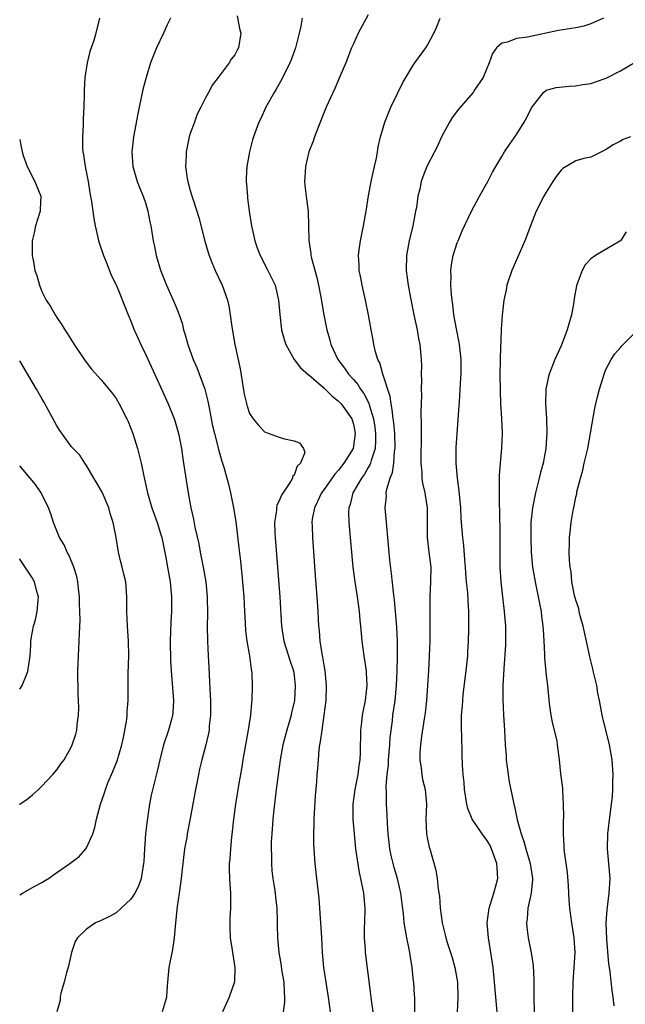
# Model space of a CAD drawing. Units: inches. Extents: x 2622000 to 2625000, y 1473000 to 1476000.
# Drawn here: x 2622000 to 2622082, y 1474050 to 1474183 of the extents above; entities that cross this region are included whole.
import ezdxf

# ---------------------------------------------------------------- set-up
doc = ezdxf.new("R2010")
doc.units = ezdxf.units.IN
doc.header["$MEASUREMENT"] = 0
doc.layers.add('LD26221473_2ft', color=232, linetype='Continuous')

msp = doc.modelspace()

# ---------------------------------------------------------------- linework, layer by layer
at = {"layer": 'LD26221473_2ft'}
for points, elevation in [([(2622010.75, 1474183), (2622010.28, 1474181), (2622009.98, 1474179.98), (2622009.64, 1474179), (2622009.47, 1474178.53), (2622009.1, 1474177), (2622008.79, 1474175), (2622008.7, 1474173.3), (2622008.71, 1474172.71), (2622008.67, 1474171), (2622008.58, 1474169.42), (2622008.58, 1474168.58), (2622008.46, 1474167), (2622008.47, 1474165.53), (2622008.51, 1474165), (2622008.6, 1474164.6), (2622008.81, 1474163), (2622009.22, 1474161), (2622009.48, 1474159.48), (2622009.7, 1474158.3), (2622009.98, 1474155.98), (2622010.17, 1474155), (2622010.55, 1474153.45), (2622010.64, 1474153), (2622010.71, 1474152.71), (2622011.3, 1474151), (2622011.53, 1474150.47), (2622012.1, 1474149), (2622012.34, 1474148.34), (2622013.04, 1474146.96), (2622014.63, 1474143), (2622015, 1474142.15), (2622015.43, 1474141), (2622015.92, 1474139.92), (2622016.32, 1474139), (2622017, 1474137.62), (2622019, 1474133.28), (2622020.02, 1474131), (2622020.87, 1474128.87), (2622021.32, 1474127.32), (2622021.4, 1474127), (2622021.8, 1474125), (2622021.94, 1474123.94), (2622022.11, 1474123), (2622022.73, 1474119), (2622023, 1474117.49), (2622023.09, 1474117), (2622023.44, 1474115.44), (2622023.63, 1474114.37), (2622024.14, 1474112.14), (2622024.34, 1474111), (2622024.73, 1474109), (2622025.08, 1474107), (2622025.3, 1474105), (2622025.34, 1474102.66), (2622025.3, 1474101), (2622025.31, 1474099), (2622025.4, 1474097), (2622025.5, 1474095.5), (2622025.54, 1474094.46), (2622025.69, 1474091.69), (2622025.71, 1474091), (2622025.71, 1474089), (2622025.57, 1474087.57), (2622025.53, 1474087), (2622025.46, 1474086.54), (2622025.12, 1474085), (2622024.58, 1474083), (2622024.27, 1474081.73), (2622024.1, 1474081), (2622023.87, 1474079.87), (2622023.69, 1474079), (2622023, 1474075.08), (2622022.6, 1474073), (2622022.52, 1474072.52), (2622022.24, 1474071), (2622021.85, 1474067.85), (2622021.76, 1474067), (2622021.7, 1474066.3), (2622021.49, 1474065), (2622021.23, 1474063.23), (2622021.01, 1474061.01), (2622020.85, 1474059), (2622020.6, 1474057.4), (2622020.11, 1474055), (2622019.92, 1474053), (2622019.86, 1474051.86), (2622019.79, 1474051), (2622019.63, 1474050.37), (2622019.2, 1474049)], 10188), ([(2622020.33, 1474183), (2622019.88, 1474182.12), (2622019.39, 1474181), (2622018.44, 1474179), (2622017.66, 1474177), (2622017.04, 1474175), (2622016.62, 1474173.38), (2622016.09, 1474171), (2622015.91, 1474170.09), (2622015.35, 1474167), (2622015.13, 1474165), (2622015.26, 1474163), (2622015.83, 1474161), (2622016.16, 1474160.16), (2622016.64, 1474159), (2622017, 1474157.97), (2622017.29, 1474157), (2622017.56, 1474155.56), (2622017.69, 1474155), (2622018.01, 1474153), (2622018.2, 1474152.2), (2622018.41, 1474151), (2622018.99, 1474149.01), (2622019.79, 1474147), (2622020.7, 1474145), (2622021, 1474144.25), (2622021.38, 1474143.38), (2622021.52, 1474143), (2622021.89, 1474141.89), (2622022.11, 1474141), (2622022.33, 1474140.33), (2622022.67, 1474139), (2622023.4, 1474137), (2622023.89, 1474135.89), (2622024.97, 1474132.97), (2622025.38, 1474131.38), (2622025.53, 1474130.47), (2622025.82, 1474129), (2622026.02, 1474128.02), (2622026.26, 1474127), (2622026.73, 1474125.27), (2622026.83, 1474124.83), (2622027.28, 1474123.28), (2622027.54, 1474122.46), (2622027.95, 1474121), (2622028.15, 1474120.15), (2622028.45, 1474119), (2622028.84, 1474117), (2622029.13, 1474115.13), (2622029.57, 1474111.57), (2622029.78, 1474109.78), (2622029.96, 1474107.96), (2622030.21, 1474105), (2622030.32, 1474103), (2622030.34, 1474102.34), (2622030.46, 1474100.46), (2622030.64, 1474099), (2622031.01, 1474097), (2622031.22, 1474095.22), (2622031.28, 1474095), (2622031.31, 1474094.69), (2622031.36, 1474093), (2622031.3, 1474091), (2622031.26, 1474090.74), (2622031.14, 1474089), (2622030.78, 1474086.78), (2622030.44, 1474085), (2622030.09, 1474083), (2622029.96, 1474082.04), (2622029.52, 1474079.52), (2622029.1, 1474077), (2622028.82, 1474075), (2622028.67, 1474073.33), (2622028.57, 1474072.57), (2622028.43, 1474071), (2622028.35, 1474069.65), (2622028.27, 1474069), (2622028.25, 1474068.25), (2622028.29, 1474067), (2622028.4, 1474065.6), (2622028.42, 1474065), (2622028.43, 1474063), (2622028.35, 1474061.65), (2622028.33, 1474061), (2622028.36, 1474060.36), (2622028.39, 1474059), (2622028.66, 1474057.34), (2622028.73, 1474056.73), (2622029.03, 1474055), (2622028.96, 1474053.04), (2622028.26, 1474051), (2622027.35, 1474049)], 10186), ([(2622029.32, 1474183.32), (2622029.63, 1474181.63), (2622029.81, 1474181), (2622029.51, 1474179), (2622029.31, 1474178.69), (2622029, 1474178.05), (2622028.52, 1474177.48), (2622028.24, 1474177), (2622026.78, 1474175), (2622025.99, 1474174.01), (2622025.48, 1474173), (2622025, 1474172.18), (2622024.43, 1474171), (2622023.95, 1474170.05), (2622023.56, 1474169), (2622023, 1474167.46), (2622022.86, 1474167), (2622022.44, 1474165), (2622022.43, 1474164.43), (2622022.36, 1474163), (2622022.59, 1474161.41), (2622022.67, 1474161), (2622023, 1474159.78), (2622023.19, 1474159.19), (2622023.33, 1474158.67), (2622023.88, 1474157), (2622024.14, 1474156.14), (2622024.95, 1474152.95), (2622025.4, 1474151.4), (2622025.53, 1474151), (2622025.92, 1474150.08), (2622026.35, 1474149), (2622027.32, 1474147), (2622027.48, 1474146.52), (2622028.03, 1474145), (2622028.21, 1474144.21), (2622028.4, 1474143), (2622028.62, 1474141.38), (2622029.03, 1474139), (2622029.72, 1474135.72), (2622030.29, 1474132.29), (2622030.67, 1474130.67), (2622031, 1474129.71), (2622031.49, 1474129), (2622032.16, 1474128.16), (2622033, 1474127.23), (2622035, 1474126.51), (2622035.73, 1474126.27), (2622037, 1474126), (2622037.73, 1474125.73), (2622038.27, 1474125), (2622038.46, 1474124.46), (2622037.89, 1474123), (2622037.4, 1474122.6), (2622037, 1474121.4), (2622036.8, 1474121.2), (2622036.8, 1474121), (2622036.56, 1474120.56), (2622035.29, 1474118.71), (2622035, 1474117.92), (2622034.68, 1474117.32), (2622034.64, 1474117), (2622034.62, 1474116.62), (2622034.36, 1474115), (2622034.39, 1474113.61), (2622034.43, 1474113), (2622035.06, 1474105), (2622035.31, 1474101), (2622035.63, 1474099), (2622036.42, 1474096.42), (2622036.91, 1474095), (2622037, 1474094.37), (2622037.17, 1474093), (2622037.04, 1474091), (2622037, 1474090.81), (2622036.66, 1474089.34), (2622036.6, 1474089), (2622036.03, 1474087), (2622035.82, 1474086.18), (2622035.48, 1474085), (2622035.12, 1474083), (2622034.6, 1474079), (2622034.27, 1474076.27), (2622034.15, 1474075), (2622033.98, 1474073), (2622033.93, 1474071.93), (2622033.91, 1474071), (2622033.94, 1474070.06), (2622033.94, 1474069), (2622034.02, 1474068.02), (2622034.13, 1474067), (2622034.35, 1474065.65), (2622034.44, 1474065), (2622034.48, 1474064.48), (2622034.66, 1474063), (2622034.72, 1474061.28), (2622034.71, 1474060.71), (2622034.76, 1474059), (2622034.95, 1474057), (2622035.25, 1474055.25), (2622035.32, 1474054.68), (2622035.6, 1474053), (2622035.65, 1474051.65), (2622035.71, 1474051), (2622035.7, 1474050.3), (2622035.51, 1474049)], 10184), ([(2622038.08, 1474183), (2622037.93, 1474181.93), (2622037.71, 1474181), (2622037.18, 1474179), (2622036.6, 1474177.4), (2622036.44, 1474177), (2622035.31, 1474174.69), (2622034.58, 1474173.42), (2622034.32, 1474173), (2622033.2, 1474171), (2622032.51, 1474169.49), (2622032.26, 1474169), (2622031.52, 1474167), (2622031.4, 1474166.6), (2622030.99, 1474165), (2622030.64, 1474163), (2622030.56, 1474161.44), (2622030.56, 1474161), (2622030.6, 1474160.6), (2622030.7, 1474159), (2622030.74, 1474158.74), (2622030.95, 1474157), (2622031.28, 1474155), (2622031.72, 1474153), (2622032.04, 1474152.04), (2622032.44, 1474151), (2622033.48, 1474149), (2622034.44, 1474147), (2622034.92, 1474145), (2622035.06, 1474143.06), (2622035.32, 1474141), (2622035.66, 1474139.66), (2622035.88, 1474139), (2622037.01, 1474137), (2622037.86, 1474135.86), (2622038.93, 1474134.93), (2622039, 1474134.9), (2622039.67, 1474134.33), (2622041, 1474133.17), (2622042.08, 1474132.08), (2622043, 1474131.38), (2622043.35, 1474131), (2622044.77, 1474129), (2622045, 1474128.26), (2622045.26, 1474127), (2622044.97, 1474125), (2622043.73, 1474123), (2622043, 1474122.06), (2622042.48, 1474121.52), (2622041, 1474119.4), (2622040.7, 1474119), (2622040.17, 1474117.83), (2622039.74, 1474117), (2622039.46, 1474115.46), (2622039.41, 1474115), (2622039.43, 1474114.57), (2622039.47, 1474113), (2622039.83, 1474107.83), (2622040.07, 1474105), (2622040.21, 1474103), (2622040.3, 1474101), (2622040.38, 1474100.38), (2622040.48, 1474099), (2622040.73, 1474097.27), (2622040.84, 1474096.84), (2622041, 1474095.78), (2622041.15, 1474095), (2622041.35, 1474093), (2622041.28, 1474091), (2622041.02, 1474089), (2622040.73, 1474087), (2622040.54, 1474085.46), (2622040.45, 1474085), (2622040.36, 1474084.36), (2622040.24, 1474083), (2622040.16, 1474081.84), (2622040.07, 1474081), (2622040.01, 1474080.01), (2622039.84, 1474078.16), (2622039.66, 1474075), (2622039.67, 1474074.33), (2622039.62, 1474073), (2622039.64, 1474071.64), (2622039.81, 1474069), (2622040.01, 1474067), (2622040.32, 1474064.32), (2622040.44, 1474063), (2622040.68, 1474059), (2622040.81, 1474057), (2622040.98, 1474055), (2622041.27, 1474053), (2622041.61, 1474051), (2622041.85, 1474049)], 10182), ([(2622047, 1474183.44), (2622045.66, 1474181), (2622045, 1474179.56), (2622044.76, 1474179), (2622043.98, 1474177), (2622043.23, 1474175.23), (2622042.48, 1474173.52), (2622041.35, 1474171), (2622040.19, 1474168.19), (2622039.74, 1474167), (2622039.57, 1474166.43), (2622038.99, 1474165), (2622038.52, 1474163), (2622038.45, 1474161.55), (2622038.41, 1474161), (2622038.45, 1474160.45), (2622038.63, 1474159), (2622038.66, 1474158.66), (2622038.89, 1474157), (2622038.95, 1474155), (2622038.97, 1474153.03), (2622039.28, 1474151.28), (2622039.28, 1474151), (2622039.34, 1474150.66), (2622040.06, 1474148.06), (2622040.29, 1474147), (2622040.59, 1474145.41), (2622041.01, 1474143), (2622041.42, 1474141), (2622041.77, 1474139.77), (2622041.96, 1474139), (2622042.89, 1474137), (2622043.82, 1474135.82), (2622044.34, 1474135), (2622045, 1474134.28), (2622045.6, 1474133.6), (2622045.94, 1474133), (2622046.4, 1474132.4), (2622047.08, 1474131.08), (2622047.13, 1474130.87), (2622047.7, 1474129), (2622047.88, 1474127.88), (2622047.99, 1474127), (2622048, 1474126), (2622047.92, 1474125), (2622047.38, 1474123.38), (2622047.3, 1474123), (2622047.22, 1474122.78), (2622047, 1474122.42), (2622046.49, 1474121.51), (2622046.1, 1474121), (2622044.94, 1474119), (2622044.55, 1474117.45), (2622044.39, 1474117), (2622044.36, 1474116.36), (2622044.38, 1474115), (2622044.94, 1474109), (2622045.21, 1474107), (2622045.51, 1474105), (2622045.67, 1474103.67), (2622045.77, 1474103), (2622045.85, 1474101.85), (2622045.96, 1474101), (2622046.03, 1474100.03), (2622046.14, 1474099), (2622046.39, 1474097), (2622046.71, 1474095), (2622046.74, 1474094.74), (2622046.83, 1474093), (2622046.58, 1474091), (2622046.32, 1474089.68), (2622046.2, 1474089), (2622046.09, 1474088.09), (2622045.98, 1474087), (2622045.93, 1474083.93), (2622045.88, 1474083), (2622045.75, 1474082.25), (2622045.61, 1474081), (2622045.21, 1474079), (2622044.92, 1474077), (2622044.91, 1474075), (2622045.09, 1474073), (2622045.3, 1474071), (2622045.5, 1474069.5), (2622045.8, 1474067.8), (2622045.98, 1474067), (2622046.38, 1474065), (2622046.53, 1474063), (2622046.5, 1474061), (2622046.47, 1474060.47), (2622046.46, 1474059), (2622046.57, 1474057.43), (2622046.58, 1474057), (2622047.33, 1474051.33), (2622047.35, 1474051), (2622047.4, 1474050.6), (2622047.63, 1474049)], 10180), ([(2622053.3, 1474047.3), (2622053.27, 1474050.73), (2622053.29, 1474051), (2622053.26, 1474051.26), (2622053.15, 1474053), (2622053.12, 1474053.12), (2622052.94, 1474055), (2622052.65, 1474056.65), (2622052.62, 1474057), (2622052.53, 1474057.47), (2622052.2, 1474059), (2622052.01, 1474060.01), (2622051.86, 1474061), (2622051.74, 1474062.26), (2622051.56, 1474063.56), (2622051.38, 1474065), (2622050.94, 1474067), (2622050.5, 1474068.5), (2622050.1, 1474070.1), (2622049.93, 1474071), (2622049.83, 1474071.83), (2622049.7, 1474073), (2622049.6, 1474074.4), (2622049.56, 1474075.56), (2622049.47, 1474077), (2622049.46, 1474078.54), (2622049.43, 1474079.43), (2622049.56, 1474081), (2622049.73, 1474082.27), (2622049.75, 1474083), (2622049.92, 1474085), (2622049.98, 1474086.02), (2622050.27, 1474088.27), (2622050.34, 1474089), (2622050.63, 1474091), (2622050.82, 1474093), (2622050.9, 1474095), (2622050.94, 1474096.94), (2622050.93, 1474099), (2622050.87, 1474100.87), (2622050.7, 1474103), (2622050.55, 1474104.55), (2622050.4, 1474105.6), (2622050.14, 1474108.14), (2622049.93, 1474109.93), (2622049.65, 1474113), (2622049.49, 1474114.5), (2622049.3, 1474117), (2622049.45, 1474118.55), (2622049.44, 1474119), (2622049.5, 1474119.5), (2622049.95, 1474121), (2622050.26, 1474121.74), (2622050.44, 1474123), (2622050.56, 1474124.56), (2622050.65, 1474125), (2622050.58, 1474127), (2622050.45, 1474128.45), (2622050.37, 1474129), (2622050.25, 1474130.25), (2622050.08, 1474131), (2622049.98, 1474131.98), (2622048.99, 1474135), (2622048.55, 1474136.55), (2622048.3, 1474137), (2622048, 1474138), (2622047.77, 1474139), (2622047.65, 1474139.65), (2622047.38, 1474141), (2622047.04, 1474143), (2622046.65, 1474145), (2622046.2, 1474147), (2622046.01, 1474148.01), (2622045.8, 1474149), (2622045.77, 1474149.77), (2622045.67, 1474151), (2622045.79, 1474151.79), (2622045.94, 1474153), (2622046.37, 1474155), (2622046.71, 1474157), (2622047.04, 1474159.04), (2622047.41, 1474161), (2622047.85, 1474163), (2622048.12, 1474164.12), (2622048.27, 1474165), (2622048.34, 1474165.66), (2622048.67, 1474167), (2622049, 1474168.21), (2622049.25, 1474169), (2622050.07, 1474171), (2622051, 1474172.94), (2622051.68, 1474174.32), (2622052.06, 1474175), (2622053, 1474176.57), (2622053.29, 1474177), (2622054.75, 1474179), (2622055, 1474179.39), (2622055.87, 1474181), (2622056.23, 1474181.77), (2622056.69, 1474183)], 10178), ([(2622078.73, 1474183), (2622077, 1474182.25), (2622076.07, 1474181.93), (2622075, 1474181.73), (2622074.4, 1474181.6), (2622072.66, 1474181.34), (2622068.46, 1474180.46), (2622067, 1474180.25), (2622065.79, 1474179.79), (2622065, 1474179.62), (2622064.31, 1474179), (2622063.74, 1474178.26), (2622063.31, 1474177), (2622062.51, 1474175), (2622061.39, 1474173.39), (2622061.15, 1474173), (2622059.21, 1474170.79), (2622058.36, 1474169.64), (2622057.96, 1474169), (2622056.9, 1474167), (2622056.32, 1474165.68), (2622055.95, 1474165), (2622054.91, 1474163), (2622054.38, 1474161.62), (2622054.16, 1474161), (2622053.96, 1474159.96), (2622053.7, 1474159), (2622053.5, 1474157.5), (2622053.39, 1474157), (2622053.03, 1474155.03), (2622052.54, 1474153), (2622052.14, 1474151), (2622052.11, 1474149), (2622052.38, 1474147), (2622052.69, 1474145.31), (2622053.14, 1474143), (2622053.58, 1474141), (2622053.8, 1474139.8), (2622053.98, 1474139), (2622054.16, 1474137), (2622054.18, 1474136.18), (2622054.15, 1474135), (2622054.18, 1474134.18), (2622054.15, 1474133), (2622054.18, 1474132.18), (2622054.11, 1474129.9), (2622054.16, 1474128.16), (2622054.12, 1474127), (2622054.14, 1474126.14), (2622054.1, 1474124.1), (2622054.11, 1474123), (2622054.24, 1474121.76), (2622054.25, 1474121), (2622054.32, 1474120.32), (2622054.64, 1474119), (2622054.68, 1474118.68), (2622054.97, 1474117), (2622054.94, 1474113), (2622055.19, 1474111), (2622055.43, 1474109), (2622055.4, 1474107), (2622055.3, 1474105), (2622055.3, 1474103), (2622055.33, 1474101), (2622055.31, 1474099), (2622055.24, 1474097), (2622055.13, 1474095), (2622055.01, 1474093), (2622054.85, 1474091), (2622054.66, 1474089.34), (2622054.53, 1474088.53), (2622054.19, 1474086.19), (2622054.05, 1474085), (2622053.98, 1474083.98), (2622053.96, 1474083), (2622054.13, 1474081.87), (2622054.22, 1474081), (2622054.33, 1474080.33), (2622054.68, 1474079), (2622054.87, 1474077), (2622054.79, 1474075), (2622054.88, 1474073), (2622055, 1474072.29), (2622055.22, 1474071.22), (2622055.3, 1474071), (2622056.11, 1474068.11), (2622056.29, 1474067), (2622056.43, 1474065.57), (2622056.61, 1474064.61), (2622056.72, 1474063), (2622056.96, 1474061), (2622057.38, 1474059.38), (2622057.45, 1474059), (2622057.65, 1474058.35), (2622058.32, 1474056.32), (2622058.69, 1474055), (2622059.03, 1474053), (2622059.07, 1474050.93), (2622058.98, 1474048.98)], 10176), ([(2622064.39, 1474049), (2622064.19, 1474051), (2622064.03, 1474053), (2622063.84, 1474055), (2622063.55, 1474057), (2622063.22, 1474059), (2622063.06, 1474061), (2622063.29, 1474063), (2622063.93, 1474065), (2622064.16, 1474065.84), (2622064.46, 1474067), (2622064.37, 1474068.37), (2622064.36, 1474069), (2622063.63, 1474071), (2622063.43, 1474071.43), (2622063, 1474072.16), (2622062.37, 1474073), (2622061.02, 1474075), (2622060.44, 1474076.44), (2622060.31, 1474077), (2622060, 1474079), (2622059.94, 1474079.94), (2622059.82, 1474081), (2622059.73, 1474082.27), (2622059.67, 1474083.67), (2622059.62, 1474086.38), (2622059.58, 1474087), (2622059.57, 1474087.57), (2622059.6, 1474089), (2622059.71, 1474090.29), (2622059.74, 1474091), (2622059.82, 1474091.82), (2622060.22, 1474095), (2622060.42, 1474097), (2622060.43, 1474097.57), (2622060.53, 1474099), (2622060.58, 1474100.58), (2622060.57, 1474103), (2622060.46, 1474104.46), (2622060.42, 1474105.58), (2622060.26, 1474107), (2622060.16, 1474108.16), (2622060.11, 1474109), (2622060.02, 1474109.98), (2622059.9, 1474111.9), (2622059.76, 1474113), (2622059.55, 1474115.55), (2622059.49, 1474117), (2622059.27, 1474119.27), (2622059.02, 1474121), (2622058.85, 1474123), (2622058.88, 1474125.12), (2622059, 1474127), (2622059.27, 1474130.73), (2622059.29, 1474131.29), (2622059.5, 1474134.5), (2622059.52, 1474135), (2622059.52, 1474137), (2622059.3, 1474139), (2622059.26, 1474139.26), (2622058.9, 1474141.1), (2622058.55, 1474143), (2622058.4, 1474144.4), (2622058.31, 1474145), (2622058.23, 1474145.77), (2622058.16, 1474147), (2622058.19, 1474148.19), (2622058.15, 1474149), (2622058.23, 1474149.77), (2622058.44, 1474151), (2622059, 1474152.72), (2622059.11, 1474153), (2622059.68, 1474154.32), (2622060.94, 1474157), (2622062, 1474159), (2622063.14, 1474161), (2622063.77, 1474162.23), (2622064.23, 1474163), (2622065, 1474164.37), (2622065.38, 1474165), (2622066.03, 1474165.97), (2622067, 1474167.32), (2622068.03, 1474169), (2622068.37, 1474169.63), (2622069, 1474170.92), (2622070.62, 1474173), (2622071, 1474173.3), (2622072.33, 1474173.67), (2622074.14, 1474173.86), (2622075, 1474173.87), (2622075.94, 1474174.06), (2622077, 1474174.2), (2622078.83, 1474174.83), (2622079.08, 1474174.92), (2622081, 1474175.92), (2622084.22, 1474177.78)], 10174), ([(2622082.36, 1474167), (2622081.36, 1474166.64), (2622081, 1474166.43), (2622080.05, 1474165.95), (2622079, 1474165.26), (2622077, 1474164.29), (2622076.09, 1474164.09), (2622075, 1474163.79), (2622073.26, 1474162.73), (2622073, 1474162.5), (2622072.35, 1474161.65), (2622071.91, 1474161), (2622071, 1474159.55), (2622070.67, 1474159), (2622069.66, 1474157), (2622068.87, 1474155), (2622068.13, 1474153), (2622067.18, 1474150.82), (2622066.36, 1474149), (2622065.7, 1474147), (2622065.6, 1474146.4), (2622065.3, 1474145), (2622065.06, 1474142.94), (2622064.94, 1474141.06), (2622064.95, 1474140.95), (2622064.8, 1474137.21), (2622064.81, 1474136.81), (2622064.76, 1474135), (2622064.78, 1474132.78), (2622064.86, 1474131), (2622064.99, 1474129.01), (2622065.06, 1474127), (2622064.97, 1474125.03), (2622064.78, 1474123), (2622064.65, 1474121.35), (2622064.65, 1474121), (2622064.68, 1474120.68), (2622064.64, 1474119), (2622064.64, 1474117.36), (2622064.7, 1474116.7), (2622064.73, 1474113.27), (2622064.75, 1474112.75), (2622064.75, 1474109), (2622064.88, 1474107), (2622065.1, 1474105), (2622065.34, 1474103), (2622065.51, 1474101), (2622065.52, 1474099), (2622065.5, 1474098.5), (2622065.27, 1474095.27), (2622065.17, 1474093), (2622065.16, 1474091.16), (2622065.24, 1474089), (2622065.37, 1474087), (2622065.47, 1474085), (2622065.59, 1474083.59), (2622065.62, 1474083), (2622066.02, 1474080.02), (2622066.53, 1474077.47), (2622066.63, 1474077), (2622066.72, 1474076.72), (2622067.08, 1474074.92), (2622067.61, 1474073), (2622068, 1474072), (2622068.24, 1474071), (2622068.84, 1474069), (2622069.15, 1474067), (2622069.15, 1474066.85), (2622068.97, 1474065.03), (2622068.54, 1474063), (2622068.44, 1474061.56), (2622068.36, 1474061), (2622068.41, 1474060.41), (2622068.59, 1474059), (2622068.99, 1474056.99), (2622069.25, 1474055.25), (2622069.34, 1474053.34), (2622069.35, 1474051), (2622069.39, 1474049)], 10172), ([(2622000, 1474166.65), (2622000.12, 1474166.12), (2622000.34, 1474165), (2622000.48, 1474164.48), (2622001.01, 1474163), (2622002.03, 1474161), (2622002.31, 1474160.31), (2622002.83, 1474159), (2622002.76, 1474157.24), (2622002.77, 1474157), (2622002.15, 1474155), (2622001.95, 1474154.05), (2622001.68, 1474153), (2622001.68, 1474151.68), (2622001.7, 1474151), (2622001.84, 1474150.16), (2622002.06, 1474149), (2622002.32, 1474148.32), (2622002.66, 1474147), (2622003, 1474146.17), (2622003.58, 1474145), (2622004.14, 1474144.14), (2622004.79, 1474143), (2622005, 1474142.66), (2622005.68, 1474141.68), (2622006.07, 1474141), (2622006.44, 1474140.44), (2622007.34, 1474139), (2622008.82, 1474136.82), (2622009.7, 1474135.7), (2622011, 1474134.26), (2622012.46, 1474132.46), (2622013, 1474131.73), (2622013.41, 1474131), (2622014.44, 1474129), (2622014.61, 1474128.61), (2622015.26, 1474127), (2622015.88, 1474125), (2622016.38, 1474123), (2622016.73, 1474121.27), (2622016.85, 1474120.85), (2622017.24, 1474119), (2622017.32, 1474118.68), (2622017.82, 1474117), (2622018.52, 1474115), (2622019, 1474113.54), (2622019.15, 1474113), (2622019.72, 1474110.28), (2622019.95, 1474109), (2622020.28, 1474107), (2622020.47, 1474105), (2622020.47, 1474103), (2622020.38, 1474101.62), (2622020.29, 1474099), (2622020.34, 1474096.34), (2622020.41, 1474095), (2622020.75, 1474091), (2622020.66, 1474089.34), (2622020.62, 1474089), (2622020.45, 1474088.45), (2622020.05, 1474087), (2622019.39, 1474085), (2622018.9, 1474083), (2622018.55, 1474081.45), (2622017.75, 1474078.25), (2622017.51, 1474077), (2622017.17, 1474074.83), (2622016.97, 1474073), (2622016.83, 1474071), (2622016.72, 1474069.28), (2622016.71, 1474069), (2622016.38, 1474067), (2622016.02, 1474065.98), (2622015.52, 1474065), (2622015, 1474064.22), (2622013.7, 1474063), (2622013, 1474062.37), (2622012.12, 1474061.88), (2622011, 1474061.34), (2622010.75, 1474061.25), (2622010.21, 1474061), (2622009, 1474060.18), (2622007.8, 1474059), (2622007.49, 1474058.51), (2622006.98, 1474057.02), (2622006.52, 1474055), (2622006.32, 1474054.32), (2622005.99, 1474053), (2622005.55, 1474051.55), (2622005.46, 1474051), (2622005.47, 1474050.53), (2622005.01, 1474049)], 10190), ([(2622081.8, 1474154.2), (2622081.03, 1474153), (2622080.92, 1474152.92), (2622077.66, 1474151), (2622077, 1474150.58), (2622076.24, 1474149.76), (2622075.86, 1474149), (2622075.19, 1474147.19), (2622075.08, 1474146.92), (2622074.79, 1474145.21), (2622074.73, 1474144.73), (2622074.41, 1474143), (2622074.08, 1474141.92), (2622073.82, 1474141), (2622073, 1474138.84), (2622072.18, 1474137), (2622071.41, 1474135), (2622071.31, 1474134.69), (2622070.96, 1474133), (2622070.91, 1474131), (2622071.04, 1474129), (2622071.1, 1474127.1), (2622070.94, 1474125), (2622070.57, 1474123), (2622070.24, 1474121.76), (2622070.06, 1474121), (2622069.54, 1474119), (2622069.14, 1474117), (2622068.95, 1474115), (2622068.93, 1474112.93), (2622068.99, 1474111), (2622069.17, 1474109), (2622069.51, 1474107), (2622069.94, 1474105), (2622070.09, 1474104.09), (2622070.31, 1474103), (2622070.37, 1474102.37), (2622070.56, 1474101), (2622070.57, 1474100.57), (2622070.67, 1474099), (2622070.76, 1474097.24), (2622070.76, 1474096.76), (2622071, 1474094.38), (2622071.17, 1474093), (2622071.39, 1474090.61), (2622071.61, 1474089), (2622071.84, 1474087.84), (2622072.42, 1474085.58), (2622072.5, 1474085), (2622072.73, 1474083), (2622072.91, 1474081.09), (2622073.19, 1474079.19), (2622073.18, 1474078.82), (2622073.3, 1474077), (2622073.32, 1474075.32), (2622073.29, 1474074.71), (2622073.29, 1474073), (2622073.4, 1474071.4), (2622073.4, 1474071), (2622073.42, 1474070.58), (2622073.82, 1474067.82), (2622073.95, 1474066.05), (2622074.02, 1474065), (2622074.06, 1474064.06), (2622074.14, 1474063), (2622074.4, 1474061), (2622074.72, 1474059), (2622074.86, 1474057), (2622074.74, 1474055), (2622074.58, 1474053), (2622074.53, 1474051), (2622074.54, 1474049)], 10170), ([(2622080.18, 1474049.82), (2622080.03, 1474051), (2622079.88, 1474051.88), (2622079.61, 1474054.39), (2622079.52, 1474055), (2622079.47, 1474055.47), (2622079.17, 1474058.83), (2622079.11, 1474061), (2622079.24, 1474062.76), (2622079.51, 1474065), (2622079.61, 1474067), (2622079.45, 1474069), (2622079.26, 1474071), (2622079.32, 1474073), (2622079.63, 1474075.63), (2622079.82, 1474077), (2622079.94, 1474078.06), (2622079.99, 1474079), (2622079.99, 1474079.99), (2622080.03, 1474081), (2622079.88, 1474083), (2622079.77, 1474083.77), (2622079.53, 1474085), (2622078.56, 1474089), (2622078.48, 1474089.52), (2622078.19, 1474091), (2622077.98, 1474091.98), (2622077.81, 1474093), (2622077.33, 1474095), (2622077.28, 1474095.28), (2622076.89, 1474096.89), (2622076.45, 1474099), (2622076, 1474101), (2622075.59, 1474102.41), (2622075.45, 1474103), (2622075.39, 1474103.39), (2622075, 1474104.51), (2622074.83, 1474105.17), (2622074.47, 1474107), (2622074.35, 1474108.35), (2622074.22, 1474109), (2622074.14, 1474109.86), (2622074.11, 1474111), (2622074.15, 1474112.15), (2622074.15, 1474113), (2622074.25, 1474113.75), (2622074.38, 1474115), (2622074.64, 1474116.64), (2622074.78, 1474117.22), (2622075, 1474118.41), (2622075.12, 1474118.88), (2622075.15, 1474119.15), (2622075.62, 1474121), (2622075.94, 1474122.06), (2622076.14, 1474123), (2622076.61, 1474125), (2622077.57, 1474130.44), (2622077.69, 1474131), (2622077.94, 1474131.94), (2622078.18, 1474133), (2622078.8, 1474135), (2622079, 1474135.56), (2622079.76, 1474137), (2622080.24, 1474137.76), (2622081, 1474138.6), (2622081.18, 1474138.82), (2622083, 1474140.61)], 10168), ([(2622000, 1474064.77), (2622000.36, 1474065), (2622002.03, 1474065.97), (2622003, 1474066.45), (2622003.33, 1474066.67), (2622003.88, 1474067), (2622005, 1474067.8), (2622006.75, 1474069), (2622008.02, 1474069.98), (2622008.91, 1474071), (2622009, 1474071.14), (2622009.85, 1474073), (2622010.12, 1474073.88), (2622010.38, 1474075), (2622010.88, 1474077), (2622011.44, 1474078.56), (2622011.55, 1474079), (2622011.9, 1474079.9), (2622012.58, 1474081.42), (2622013.14, 1474082.86), (2622013.77, 1474085), (2622013.99, 1474085.99), (2622014.44, 1474088.44), (2622014.49, 1474089), (2622014.48, 1474089.52), (2622014.63, 1474091), (2622014.61, 1474093), (2622014.63, 1474094.63), (2622014.72, 1474097), (2622014.67, 1474099), (2622014.52, 1474101), (2622014.45, 1474103), (2622014.46, 1474105), (2622014.3, 1474107), (2622014.03, 1474108.03), (2622013.83, 1474109), (2622013.66, 1474109.66), (2622013.34, 1474111), (2622013, 1474113), (2622012.62, 1474115), (2622012.22, 1474116.22), (2622012, 1474117), (2622011.1, 1474119.1), (2622011, 1474119.3), (2622010.38, 1474120.38), (2622009.98, 1474121), (2622009, 1474122.7), (2622008.78, 1474123), (2622008.09, 1474124.09), (2622007, 1474125.22), (2622005.4, 1474127.4), (2622005, 1474128.06), (2622003.27, 1474131.27), (2622003, 1474131.72), (2622002.27, 1474133), (2622000, 1474136.82)], 10192), ([(2622000, 1474076.98), (2622000.03, 1474077), (2622001, 1474077.71), (2622001.72, 1474078.28), (2622002.53, 1474079), (2622003, 1474079.46), (2622004.47, 1474081), (2622005, 1474081.67), (2622005.55, 1474082.45), (2622005.98, 1474083), (2622007, 1474084.81), (2622007.09, 1474085), (2622007.55, 1474086.45), (2622007.69, 1474087), (2622007.74, 1474087.74), (2622007.94, 1474089), (2622007.98, 1474090.02), (2622007.95, 1474091), (2622007.89, 1474091.89), (2622007.85, 1474095), (2622007.92, 1474097), (2622008.03, 1474099), (2622008.06, 1474100.06), (2622008.15, 1474101.85), (2622008.13, 1474103), (2622008.06, 1474104.06), (2622008.05, 1474105), (2622007.92, 1474106.08), (2622007.83, 1474107), (2622007.7, 1474107.7), (2622007.3, 1474109), (2622006.63, 1474110.63), (2622006.41, 1474111), (2622005.99, 1474112), (2622005.38, 1474113), (2622005, 1474113.9), (2622004.56, 1474115), (2622004.18, 1474116.18), (2622003.87, 1474117), (2622002.9, 1474119), (2622002.12, 1474120.12), (2622001.39, 1474121), (2622000, 1474122.63)], 10194), ([(2622000, 1474092.51), (2622000.32, 1474093), (2622001.1, 1474094.9), (2622001.41, 1474097), (2622001.51, 1474098.49), (2622001.52, 1474099), (2622001.6, 1474099.6), (2622001.88, 1474101), (2622002.11, 1474101.89), (2622002.35, 1474103), (2622002.51, 1474104.51), (2622002.53, 1474105), (2622002.3, 1474105.7), (2622001.98, 1474107), (2622001.63, 1474107.63), (2622000.85, 1474108.85), (2622000.04, 1474110.04), (2622000, 1474110.11)], 10196)]:
    msp.add_lwpolyline(points, dxfattribs=dict(at, elevation=elevation))

doc.saveas('drawing.dxf')
